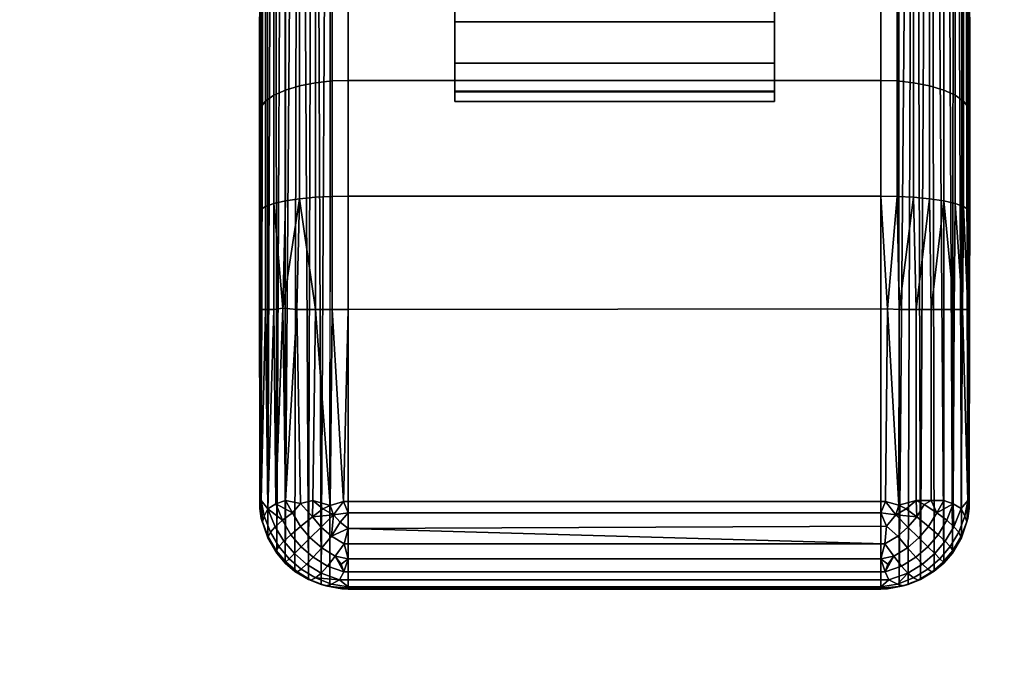
# Model space of a CAD drawing. Units: inches. Extents: x -38.4 to 38.2, y -25.6 to 25.7.
# Drawn here: x -1.4 to 0.8, y -8.1 to -6.7 of the extents above; entities that cross this region are included whole.
import ezdxf

# ---------------------------------------------------------------- set-up
doc = ezdxf.new("R2010")
doc.units = ezdxf.units.IN
doc.header["$MEASUREMENT"] = 0
doc.layers.add('TABLE-BASE', color=5, linetype='Continuous')
doc.layers.add('TABLE-TOP', color=5, linetype='Continuous')

msp = doc.modelspace()

# ---------------------------------------------------------------- linework, layer by layer
at = {"layer": 'TABLE-BASE'}
for points, invisible_edges in [([(-0.4017, -5.7861, 3.4806), (-0.4017, -2.4654, 23.7518), (-0.4017, -6.8167, 2.3644)], 13), ([(0.3069, -6.8167, 2.3644), (-0.4017, -2.4654, 23.7518), (0.3069, -2.4654, 23.7518)], 1), ([(-0.4017, -2.4654, 23.7518), (0.3069, -6.8167, 2.3644), (-0.4017, -6.8167, 2.3644)], 1), ([(0.3069, -2.4654, 23.7518), (0.3069, -5.7861, 3.4806), (0.3069, -6.8167, 2.3644)], 3), ([(-0.8348, -3.7382, 28.543), (-0.8348, -7.16, 0.202), (-0.8337, -7.7403, 0.1871)], 1), ([(-0.8348, -3.7382, 28.543), (-0.8348, -6.8639, 0.2795), (-0.8348, -7.16, 0.202)], 13), ([(-0.8348, -3.7382, 28.543), (-0.8348, -6.6523, 0.3892), (-0.8348, -6.8639, 0.2795)], 13), ([(0.7396, -7.2755, 0.1843), (0.74, -3.7382, 28.543), (0.7389, -7.7401, 0.1867)], 1), ([(0.74, -7.0837, 0.2164), (0.74, -3.7382, 28.543), (0.7396, -7.2755, 0.1843)], 3), ([(0.74, -6.6523, 0.3892), (0.74, -3.7382, 28.543), (0.74, -6.8639, 0.2795)], 3), ([(0.74, -6.8639, 0.2795), (0.74, -3.7382, 28.543), (0.74, -7.0837, 0.2164)], 3), ([(-0.6379, -7.917, 0.224), (-0.676, -3.9333, 28.543), (-0.6783, -7.9129, 0.2235)], 1), ([(-0.676, -3.9333, 28.543), (-0.6379, -7.917, 0.224), (-0.6379, -3.937, 28.543)], 1), ([(0.5432, -3.937, 28.543), (-0.6379, -7.917, 0.224), (0.5432, -7.917, 0.224)], 1), ([(-0.6379, -7.917, 0.224), (0.5432, -3.937, 28.543), (-0.6379, -3.937, 28.543)], 1), ([(0.5835, -7.9129, 0.2235), (0.5812, -3.9333, 28.543), (0.5432, -3.937, 28.543)], 12), ([(0.5835, -7.9129, 0.2235), (0.5432, -3.937, 28.543), (0.5432, -7.917, 0.224)], 1), ([(0.3069, -6.8167, 2.3644), (0.3069, -5.7861, 3.4806), (0.3069, -5.4774, 3.4178)], 13), ([(0.3069, -6.8152, 1.9333), (0.3069, -5.4774, 3.4178), (0.3069, -6.7534, 1.7369)], 3), ([(0.3069, -6.6614, 1.5658), (0.3069, -5.4774, 3.4178), (0.3069, -6.5399, 1.4143)], 3), ([(0.3069, -6.838, 2.1465), (0.3069, -5.4774, 3.4178), (0.3069, -6.8152, 1.9333)], 3), ([(0.3069, -6.7534, 1.7369), (0.3069, -5.4774, 3.4178), (0.3069, -6.6614, 1.5658)], 3), ([(0.3069, -6.8167, 2.3644), (0.3069, -5.4774, 3.4178), (0.3069, -6.838, 2.1465)], 3), ([(-0.4017, -5.7861, 3.4806), (-0.4017, -6.838, 2.1465), (-0.4017, -6.8152, 1.9333)], 13), ([(-0.4017, -5.7861, 3.4806), (-0.4017, -6.7534, 1.7369), (-0.4017, -6.6614, 1.5658)], 13), ([(-0.4017, -5.7861, 3.4806), (-0.4017, -6.8152, 1.9333), (-0.4017, -6.7534, 1.7369)], 13), ([(-0.4017, -5.7861, 3.4806), (-0.4017, -6.6614, 1.5658), (-0.4017, -6.5399, 1.4143)], 13), ([(-0.4017, -5.7861, 3.4806), (-0.4017, -6.8167, 2.3644), (-0.4017, -6.838, 2.1465)], 13), ([(-0.6738, -6.7926, 0.0996), (-0.7104, -6.5522, 0.236), (-0.6738, -6.5464, 0.2272)], 1), ([(-0.6738, -6.5464, 0.2272), (-0.6379, -6.5446, 0.2244), (-0.6738, -6.7926, 0.0996)], 2), ([(-0.6738, -6.7926, 0.0996), (-0.6379, -6.5446, 0.2244), (-0.6379, -6.7914, 0.0965)], 1), ([(-0.6379, -6.5446, 0.2244), (0.5432, -6.5446, 0.2244), (0.5432, -6.7914, 0.0965)], 12), ([(-0.6379, -6.5446, 0.2244), (0.5432, -6.7914, 0.0965), (-0.6379, -6.7914, 0.0965)], 1), ([(0.3069, -6.5399, 1.4143), (-0.4017, -6.6614, 1.5658), (0.3069, -6.6614, 1.5658)], 1), ([(-0.4017, -6.6614, 1.5658), (0.3069, -6.5399, 1.4143), (-0.4017, -6.5399, 1.4143)], 1), ([(0.5432, -6.5446, 0.2244), (0.579, -6.5464, 0.2272), (0.579, -6.7926, 0.0996)], 12), ([(0.5432, -6.5446, 0.2244), (0.579, -6.7926, 0.0996), (0.5432, -6.7914, 0.0965)], 1), ([(0.6156, -6.7965, 0.1094), (0.579, -6.5464, 0.2272), (0.6156, -6.5522, 0.236)], 1), ([(0.579, -6.5464, 0.2272), (0.6156, -6.7965, 0.1094), (0.579, -6.7926, 0.0996)], 1), ([(-0.7457, -6.8033, 0.1264), (-0.7771, -6.5762, 0.2726), (-0.7457, -6.5622, 0.2512)], 1), ([(-0.7104, -6.7965, 0.1094), (-0.7457, -6.5622, 0.2512), (-0.7104, -6.5522, 0.236)], 1), ([(-0.7457, -6.5622, 0.2512), (-0.7104, -6.7965, 0.1094), (-0.7457, -6.8033, 0.1264)], 1), ([(-0.7104, -6.5522, 0.236), (-0.6738, -6.7926, 0.0996), (-0.7104, -6.7965, 0.1094)], 1), ([(0.6156, -6.5522, 0.236), (0.6509, -6.8033, 0.1264), (0.6156, -6.7965, 0.1094)], 1), ([(0.6509, -6.8033, 0.1264), (0.6156, -6.5522, 0.236), (0.6509, -6.5622, 0.2512)], 1), ([(0.6509, -6.5622, 0.2512), (0.6823, -6.8127, 0.1502), (0.6509, -6.8033, 0.1264)], 1), ([(0.6823, -6.8127, 0.1502), (0.6509, -6.5622, 0.2512), (0.6823, -6.5762, 0.2726)], 1), ([(-0.7771, -6.8127, 0.1502), (-0.8027, -6.5934, 0.299), (-0.7771, -6.5762, 0.2726)], 1), ([(-0.7771, -6.5762, 0.2726), (-0.7457, -6.8033, 0.1264), (-0.7771, -6.8127, 0.1502)], 1), ([(0.7079, -6.8242, 0.1794), (0.6823, -6.5762, 0.2726), (0.7079, -6.5934, 0.299)], 1), ([(0.6823, -6.5762, 0.2726), (0.7079, -6.8242, 0.1794), (0.6823, -6.8127, 0.1502)], 1), ([(-0.821, -6.8372, 0.2122), (-0.8315, -6.6327, 0.3592), (-0.821, -6.6127, 0.3285)], 1), ([(-0.8027, -6.8242, 0.1794), (-0.821, -6.6127, 0.3285), (-0.8027, -6.5934, 0.299)], 1), ([(-0.821, -6.6127, 0.3285), (-0.8027, -6.8242, 0.1794), (-0.821, -6.8372, 0.2122)], 1), ([(-0.8027, -6.5934, 0.299), (-0.7771, -6.8127, 0.1502), (-0.8027, -6.8242, 0.1794)], 1), ([(0.7079, -6.5934, 0.299), (0.7262, -6.8372, 0.2122), (0.7079, -6.8242, 0.1794)], 1), ([(0.7262, -6.8372, 0.2122), (0.7079, -6.5934, 0.299), (0.7262, -6.6127, 0.3285)], 1), ([(0.7262, -6.6127, 0.3285), (0.7367, -6.8507, 0.2463), (0.7262, -6.8372, 0.2122)], 1), ([(0.7367, -6.8507, 0.2463), (0.7262, -6.6127, 0.3285), (0.7367, -6.6327, 0.3592)], 1), ([(-0.8315, -6.8507, 0.2463), (-0.8348, -6.6523, 0.3892), (-0.8315, -6.6327, 0.3592)], 1), ([(-0.8315, -6.6327, 0.3592), (-0.821, -6.8372, 0.2122), (-0.8315, -6.8507, 0.2463)], 1), ([(0.74, -6.6523, 0.3892), (0.7367, -6.8507, 0.2463), (0.7367, -6.6327, 0.3592)], 1), ([(-0.8315, -6.8507, 0.2463), (-0.8348, -6.8639, 0.2795), (-0.8348, -6.6523, 0.3892)], 12), ([(0.74, -6.8639, 0.2795), (0.7367, -6.8507, 0.2463), (0.74, -6.6523, 0.3892)], 2), ([(-0.4017, -6.7534, 1.7369), (0.3069, -6.6614, 1.5658), (-0.4017, -6.6614, 1.5658)], 1), ([(-0.4017, -6.7534, 1.7369), (0.3069, -6.7534, 1.7369), (0.3069, -6.6614, 1.5658)], 12), ([(-0.4017, -6.7534, 1.7369), (0.3069, -6.8152, 1.9333), (0.3069, -6.7534, 1.7369)], 1), ([(0.3069, -6.8152, 1.9333), (-0.4017, -6.7534, 1.7369), (-0.4017, -6.8152, 1.9333)], 1), ([(-0.7457, -7.0538, 0.0543), (-0.7771, -6.8127, 0.1502), (-0.7457, -6.8033, 0.1264)], 1), ([(-0.7104, -7.0504, 0.0364), (-0.7457, -6.8033, 0.1264), (-0.7104, -6.7965, 0.1094)], 1), ([(-0.7457, -6.8033, 0.1264), (-0.7104, -7.0504, 0.0364), (-0.7457, -7.0538, 0.0543)], 1), ([(-0.6738, -7.0485, 0.026), (-0.7104, -6.7965, 0.1094), (-0.6738, -6.7926, 0.0996)], 1), ([(-0.7104, -6.7965, 0.1094), (-0.6738, -7.0485, 0.026), (-0.7104, -7.0504, 0.0364)], 1), ([(-0.6738, -6.7926, 0.0996), (-0.6379, -6.7914, 0.0965), (-0.6738, -7.0485, 0.026)], 2), ([(-0.6738, -7.0485, 0.026), (-0.6379, -6.7914, 0.0965), (-0.6379, -7.0479, 0.0228)], 1), ([(-0.6379, -6.7914, 0.0965), (0.5432, -7.0479, 0.0228), (-0.6379, -7.0479, 0.0228)], 1), ([(-0.6379, -6.7914, 0.0965), (0.5432, -6.7914, 0.0965), (0.5432, -7.0479, 0.0228)], 12), ([(0.5432, -6.7914, 0.0965), (0.579, -6.7926, 0.0996), (0.579, -7.0485, 0.026)], 12), ([(0.5432, -6.7914, 0.0965), (0.579, -7.0485, 0.026), (0.5432, -7.0479, 0.0228)], 1), ([(0.6156, -7.0504, 0.0364), (0.579, -6.7926, 0.0996), (0.6156, -6.7965, 0.1094)], 1), ([(0.579, -6.7926, 0.0996), (0.6156, -7.0504, 0.0364), (0.579, -7.0485, 0.026)], 1), ([(0.6509, -7.0538, 0.0543), (0.6156, -6.7965, 0.1094), (0.6509, -6.8033, 0.1264)], 1), ([(0.6156, -6.7965, 0.1094), (0.6509, -7.0538, 0.0543), (0.6156, -7.0504, 0.0364)], 1), ([(0.6509, -6.8033, 0.1264), (0.6823, -7.0584, 0.0795), (0.6509, -7.0538, 0.0543)], 1), ([(0.6823, -7.0584, 0.0795), (0.6509, -6.8033, 0.1264), (0.6823, -6.8127, 0.1502)], 1), ([(-0.8027, -7.0641, 0.1104), (-0.821, -6.8372, 0.2122), (-0.8027, -6.8242, 0.1794)], 1), ([(-0.7771, -7.0584, 0.0795), (-0.8027, -6.8242, 0.1794), (-0.7771, -6.8127, 0.1502)], 1), ([(-0.8027, -6.8242, 0.1794), (-0.7771, -7.0584, 0.0795), (-0.8027, -7.0641, 0.1104)], 1), ([(-0.7771, -6.8127, 0.1502), (-0.7457, -7.0538, 0.0543), (-0.7771, -7.0584, 0.0795)], 1), ([(0.3069, -6.8152, 1.9333), (-0.4017, -6.8152, 1.9333), (-0.4017, -6.838, 2.1465)], 12), ([(0.3069, -6.8152, 1.9333), (-0.4017, -6.838, 2.1465), (0.3069, -6.838, 2.1465)], 1), ([(0.3069, -6.838, 2.1465), (-0.4017, -6.838, 2.1465), (0.3069, -6.8167, 2.3644)], 2), ([(0.3069, -6.8167, 2.3644), (-0.4017, -6.838, 2.1465), (-0.4017, -6.8167, 2.3644)], 1), ([(0.7079, -7.0641, 0.1104), (0.6823, -6.8127, 0.1502), (0.7079, -6.8242, 0.1794)], 1), ([(0.6823, -6.8127, 0.1502), (0.7079, -7.0641, 0.1104), (0.6823, -7.0584, 0.0795)], 1), ([(0.7079, -6.8242, 0.1794), (0.7262, -7.0706, 0.1451), (0.7079, -7.0641, 0.1104)], 1), ([(0.7262, -7.0706, 0.1451), (0.7079, -6.8242, 0.1794), (0.7262, -6.8372, 0.2122)], 1), ([(-0.821, -7.0706, 0.1451), (-0.8315, -6.8507, 0.2463), (-0.821, -6.8372, 0.2122)], 1), ([(-0.8315, -6.8507, 0.2463), (-0.821, -7.0706, 0.1451), (-0.8315, -7.0772, 0.1812)], 1), ([(-0.821, -6.8372, 0.2122), (-0.8027, -7.0641, 0.1104), (-0.821, -7.0706, 0.1451)], 1), ([(0.7367, -7.0772, 0.1812), (0.7262, -6.8372, 0.2122), (0.7367, -6.8507, 0.2463)], 1), ([(0.7262, -6.8372, 0.2122), (0.7367, -7.0772, 0.1812), (0.7262, -7.0706, 0.1451)], 1), ([(0.74, -6.8639, 0.2795), (0.7367, -7.0772, 0.1812), (0.7367, -6.8507, 0.2463)], 1), ([(0.74, -7.0837, 0.2164), (0.7367, -7.0772, 0.1812), (0.74, -6.8639, 0.2795)], 2), ([(-0.6738, -7.0485, 0.026), (-0.6738, -7.2987, 0.0031), (-0.7104, -7.0504, 0.0364)], 2), ([(-0.7104, -7.0504, 0.0364), (-0.6738, -7.2987, 0.0031), (-0.7104, -7.2987, 0.0136)], 1), ([(-0.6738, -7.0485, 0.026), (-0.6379, -7.0479, 0.0228), (-0.6379, -7.2987, -0.0002)], 12), ([(-0.6738, -7.0485, 0.026), (-0.6379, -7.2987, -0.0002), (-0.6738, -7.2987, 0.0031)], 1), ([(-0.6379, -7.0479, 0.0228), (0.5575, -7.2979, 0.0002), (-0.6379, -7.2987, -0.0002)], 1), ([(-0.6379, -7.0479, 0.0228), (0.5432, -7.0479, 0.0228), (0.5575, -7.2979, 0.0002)], 12), ([(-0.821, -7.0706, 0.1451), (-0.821, -7.2987, 0.1242), (-0.8315, -7.0772, 0.1812)], 2), ([(-0.8027, -7.0641, 0.1104), (-0.8027, -7.2987, 0.089), (-0.821, -7.0706, 0.1451)], 2), ([(-0.821, -7.0706, 0.1451), (-0.8027, -7.2987, 0.089), (-0.821, -7.2987, 0.1242)], 1), ([(-0.8315, -7.0772, 0.1812), (-0.821, -7.2987, 0.1242), (-0.8315, -7.2987, 0.1608)], 1), ([(-0.7161, -7.7221, 0.016), (-0.7517, -7.2994, 0.0354), (-0.7104, -7.2987, 0.0136)], 1), ([(-0.7434, -7.7288, 0.0303), (-0.7517, -7.2994, 0.0354), (-0.7161, -7.7221, 0.016)], 2), ([(-0.6379, -7.2987, -0.0002), (0.5532, -7.7245, 0), (-0.6482, -7.7244, 0)], 1), ([(0.5532, -7.7245, 0), (-0.6379, -7.2987, -0.0002), (0.5575, -7.2979, 0.0002)], 1), ([(0.5832, -7.7329, 0.004), (0.6213, -7.2987, 0.016), (0.6213, -7.7221, 0.016)], 1), ([(0.5832, -7.7329, 0.004), (0.5835, -7.2987, 0.004), (0.6213, -7.2987, 0.016)], 12), ([(0.6213, -7.7221, 0.016), (0.6213, -7.2987, 0.016), (0.6547, -7.2987, 0.0344)], 12), ([(0.6213, -7.7221, 0.016), (0.6547, -7.2987, 0.0344), (0.6547, -7.7221, 0.0344)], 1), ([(0.6547, -7.7221, 0.0344), (0.6823, -7.2987, 0.0574), (0.6823, -7.7221, 0.0574)], 1), ([(0.6547, -7.7221, 0.0344), (0.6547, -7.2987, 0.0344), (0.6823, -7.2987, 0.0574)], 12), ([(0.7054, -7.2987, 0.0851), (0.6823, -7.7221, 0.0574), (0.6823, -7.2987, 0.0574)], 1), ([(0.6823, -7.7221, 0.0574), (0.7054, -7.2987, 0.0851), (0.7036, -7.7299, 0.0827)], 1), ([(0.7036, -7.7299, 0.0827), (0.7054, -7.2987, 0.0851), (0.7211, -7.7404, 0.1139)], 2), ([(0.7211, -7.7404, 0.1139), (0.7054, -7.2987, 0.0851), (0.7238, -7.2987, 0.1185)], 1), ([(0.5432, -7.7494, 0.0017), (-0.6379, -7.7494, 0.0017), (-0.6482, -7.7244, 0)], 12), ([(0.5432, -7.7494, 0.0017), (-0.6482, -7.7244, 0), (0.5532, -7.7245, 0)], 1), ([(-0.7999, -7.7804, 0.1011), (-0.824, -7.7572, 0.1427), (-0.8157, -7.7406, 0.1133)], 1), ([(-0.7173, -7.7585, 0.0202), (-0.7616, -7.7497, 0.046), (-0.7434, -7.7288, 0.0303)], 1), ([(0.6388, -7.7314, 0.0248), (0.6488, -7.7798, 0.0409), (0.6225, -7.7585, 0.0202)], 1), ([(0.6488, -7.7798, 0.0409), (0.6388, -7.7314, 0.0248), (0.6668, -7.7497, 0.046)], 1), ([(0.7211, -7.7404, 0.1139), (0.7157, -7.7926, 0.1333), (0.7051, -7.7804, 0.1011)], 1), ([(0.7157, -7.7926, 0.1333), (0.7211, -7.7404, 0.1139), (0.7292, -7.7572, 0.1427)], 1), ([(-0.8105, -7.7926, 0.1333), (-0.8281, -7.7694, 0.1785), (-0.824, -7.7572, 0.1427)], 1), ([(-0.8281, -7.7694, 0.1785), (-0.8105, -7.7926, 0.1333), (-0.8154, -7.8029, 0.1696)], 1), ([(-0.824, -7.7572, 0.1427), (-0.7999, -7.7804, 0.1011), (-0.8105, -7.7926, 0.1333)], 1), ([(-0.7648, -7.7981, 0.0668), (-0.7999, -7.7804, 0.1011), (-0.7839, -7.7663, 0.0721)], 1), ([(-0.7436, -7.7798, 0.0409), (-0.7839, -7.7663, 0.0721), (-0.7616, -7.7497, 0.046)], 1), ([(-0.7839, -7.7663, 0.0721), (-0.7436, -7.7798, 0.0409), (-0.7648, -7.7981, 0.0668)], 1), ([(-0.7616, -7.7497, 0.046), (-0.7173, -7.7585, 0.0202), (-0.7436, -7.7798, 0.0409)], 1), ([(-0.7173, -7.7585, 0.0202), (-0.722, -7.8053, 0.0393), (-0.7436, -7.7798, 0.0409)], 1), ([(-0.7173, -7.7585, 0.0202), (-0.6979, -7.7814, 0.0187), (-0.722, -7.8053, 0.0393)], 12), ([(-0.6558, -7.7702, 0.0066), (-0.6379, -7.7494, 0.0017), (-0.6379, -7.7845, 0.01)], 2), ([(0.5552, -7.7791, 0.0085), (-0.6379, -7.7845, 0.01), (-0.6379, -7.7494, 0.0017)], 14), ([(0.5552, -7.7791, 0.0085), (-0.6379, -7.7494, 0.0017), (0.5432, -7.7494, 0.0017)], 1), ([(0.5803, -7.8011, 0.0202), (0.5552, -7.7791, 0.0085), (0.5759, -7.7545, 0.0052)], 12), ([(0.5803, -7.8011, 0.0202), (0.5759, -7.7545, 0.0052), (0.6031, -7.7814, 0.0187)], 1), ([(0.6031, -7.7814, 0.0187), (0.6225, -7.7585, 0.0202), (0.6272, -7.8053, 0.0393)], 2), ([(0.6272, -7.8053, 0.0393), (0.6225, -7.7585, 0.0202), (0.6488, -7.7798, 0.0409)], 1), ([(0.6668, -7.7497, 0.046), (0.67, -7.7981, 0.0668), (0.6488, -7.7798, 0.0409)], 1), ([(0.67, -7.7981, 0.0668), (0.6668, -7.7497, 0.046), (0.6891, -7.7663, 0.0721)], 1), ([(0.6891, -7.7663, 0.0721), (0.6857, -7.8128, 0.0956), (0.67, -7.7981, 0.0668)], 1), ([(0.6857, -7.8128, 0.0956), (0.6891, -7.7663, 0.0721), (0.7051, -7.7804, 0.1011)], 1), ([(0.7292, -7.7572, 0.1427), (0.7206, -7.8029, 0.1696), (0.7157, -7.7926, 0.1333)], 1), ([(0.7206, -7.8029, 0.1696), (0.7292, -7.7572, 0.1427), (0.7334, -7.7694, 0.1785)], 1), ([(-0.7914, -7.8244, 0.1279), (-0.8154, -7.8029, 0.1696), (-0.8105, -7.7926, 0.1333)], 1), ([(-0.7805, -7.8128, 0.0956), (-0.8105, -7.7926, 0.1333), (-0.7999, -7.7804, 0.1011)], 1), ([(-0.8105, -7.7926, 0.1333), (-0.7805, -7.8128, 0.0956), (-0.7914, -7.8244, 0.1279)], 1), ([(-0.7999, -7.7804, 0.1011), (-0.7648, -7.7981, 0.0668), (-0.7805, -7.8128, 0.0956)], 1), ([(-0.7436, -7.7798, 0.0409), (-0.722, -7.8053, 0.0393), (-0.7648, -7.7981, 0.0668)], 2), ([(-0.6979, -7.7814, 0.0187), (-0.6751, -7.8011, 0.0202), (-0.722, -7.8053, 0.0393)], 2), ([(0.5803, -7.8011, 0.0202), (0.6031, -7.7814, 0.0187), (0.6272, -7.8053, 0.0393)], 12), ([(0.6272, -7.8053, 0.0393), (0.6488, -7.7798, 0.0409), (0.6472, -7.8251, 0.0651)], 2), ([(0.6472, -7.8251, 0.0651), (0.6488, -7.7798, 0.0409), (0.67, -7.7981, 0.0668)], 1), ([(0.7051, -7.7804, 0.1011), (0.6966, -7.8244, 0.1279), (0.6857, -7.8128, 0.0956)], 1), ([(0.6966, -7.8244, 0.1279), (0.7051, -7.7804, 0.1011), (0.7157, -7.7926, 0.1333)], 1), ([(0.7157, -7.7926, 0.1333), (0.7025, -7.833, 0.1646), (0.6966, -7.8244, 0.1279)], 1), ([(0.7025, -7.833, 0.1646), (0.7157, -7.7926, 0.1333), (0.7206, -7.8029, 0.1696)], 1), ([(-0.7973, -7.833, 0.1646), (-0.8163, -7.8053, 0.2073), (-0.8154, -7.8029, 0.1696)], 1), ([(-0.8163, -7.8053, 0.2073), (-0.7973, -7.833, 0.1646), (-0.7964, -7.8388, 0.2053)], 1), ([(-0.8154, -7.8029, 0.1696), (-0.7914, -7.8244, 0.1279), (-0.7973, -7.833, 0.1646)], 1), ([(-0.7805, -7.8128, 0.0956), (-0.7573, -7.8402, 0.0939), (-0.7914, -7.8244, 0.1279)], 2), ([(-0.7648, -7.7981, 0.0668), (-0.7573, -7.8402, 0.0939), (-0.7805, -7.8128, 0.0956)], 1), ([(-0.7648, -7.7981, 0.0668), (-0.742, -7.8251, 0.0651), (-0.7573, -7.8402, 0.0939)], 12), ([(-0.7648, -7.7981, 0.0668), (-0.722, -7.8053, 0.0393), (-0.742, -7.8251, 0.0651)], 1), ([(-0.722, -7.8053, 0.0393), (-0.6967, -7.8271, 0.0409), (-0.742, -7.8251, 0.0651)], 2), ([(-0.722, -7.8053, 0.0393), (-0.6751, -7.8011, 0.0202), (-0.6967, -7.8271, 0.0409)], 1), ([(-0.6472, -7.8181, 0.0249), (-0.6967, -7.8271, 0.0409), (-0.6751, -7.8011, 0.0202)], 1), ([(0.5803, -7.8011, 0.0202), (0.572, -7.8455, 0.046), (0.5518, -7.8183, 0.0251)], 1), ([(0.572, -7.8455, 0.046), (0.5803, -7.8011, 0.0202), (0.6019, -7.8271, 0.0409)], 1), ([(0.5803, -7.8011, 0.0202), (0.6272, -7.8053, 0.0393), (0.6019, -7.8271, 0.0409)], 1), ([(0.6019, -7.8271, 0.0409), (0.6272, -7.8053, 0.0393), (0.6472, -7.8251, 0.0651)], 12), ([(0.6472, -7.8251, 0.0651), (0.67, -7.7981, 0.0668), (0.6625, -7.8402, 0.0939)], 2), ([(0.6625, -7.8402, 0.0939), (0.67, -7.7981, 0.0668), (0.6857, -7.8128, 0.0956)], 1), ([(0.6625, -7.8402, 0.0939), (0.6857, -7.8128, 0.0956), (0.6738, -7.8514, 0.1261)], 2), ([(0.6738, -7.8514, 0.1261), (0.6857, -7.8128, 0.0956), (0.6966, -7.8244, 0.1279)], 1), ([(0.7206, -7.8029, 0.1696), (0.7015, -7.8389, 0.205), (0.7025, -7.833, 0.1646)], 1), ([(0.7015, -7.8389, 0.205), (0.7206, -7.8029, 0.1696), (0.7215, -7.8052, 0.2073)], 1), ([(-0.7914, -7.8244, 0.1279), (-0.7758, -7.8585, 0.163), (-0.7973, -7.833, 0.1646)], 1), ([(-0.7914, -7.8244, 0.1279), (-0.7686, -7.8514, 0.1261), (-0.7758, -7.8585, 0.163)], 12), ([(-0.7914, -7.8244, 0.1279), (-0.7573, -7.8402, 0.0939), (-0.7686, -7.8514, 0.1261)], 1), ([(-0.742, -7.8251, 0.0651), (-0.7153, -7.8482, 0.0668), (-0.7573, -7.8402, 0.0939)], 2), ([(-0.742, -7.8251, 0.0651), (-0.6967, -7.8271, 0.0409), (-0.7153, -7.8482, 0.0668)], 1), ([(-0.6668, -7.8455, 0.046), (-0.7153, -7.8482, 0.0668), (-0.6967, -7.8271, 0.0409)], 1), ([(-0.6967, -7.8271, 0.0409), (-0.6472, -7.8181, 0.0249), (-0.6668, -7.8455, 0.046)], 1), ([(0.5518, -7.8183, 0.0251), (-0.6379, -7.8517, 0.0485), (-0.6472, -7.8181, 0.0249)], 1), ([(-0.6379, -7.8517, 0.0485), (0.5518, -7.8183, 0.0251), (0.5432, -7.8517, 0.0485)], 1), ([(0.6019, -7.8271, 0.0409), (0.5888, -7.8676, 0.0721), (0.572, -7.8455, 0.046)], 1), ([(0.5888, -7.8676, 0.0721), (0.6019, -7.8271, 0.0409), (0.6205, -7.8482, 0.0668)], 1), ([(0.6019, -7.8271, 0.0409), (0.6472, -7.8251, 0.0651), (0.6205, -7.8482, 0.0668)], 1), ([(0.6205, -7.8482, 0.0668), (0.6472, -7.8251, 0.0651), (0.6625, -7.8402, 0.0939)], 12), ([(0.6738, -7.8514, 0.1261), (0.6966, -7.8244, 0.1279), (0.681, -7.8585, 0.163)], 2), ([(0.681, -7.8585, 0.163), (0.6966, -7.8244, 0.1279), (0.7025, -7.833, 0.1646)], 1), ([(-0.7686, -7.8514, 0.1261), (-0.7418, -7.8745, 0.1279), (-0.7758, -7.8585, 0.163)], 2), ([(-0.7573, -7.8402, 0.0939), (-0.7301, -7.8637, 0.0956), (-0.7686, -7.8514, 0.1261)], 2), ([(-0.7686, -7.8514, 0.1261), (-0.7301, -7.8637, 0.0956), (-0.7418, -7.8745, 0.1279)], 1), ([(-0.7573, -7.8402, 0.0939), (-0.7153, -7.8482, 0.0668), (-0.7301, -7.8637, 0.0956)], 1), ([(-0.6836, -7.8676, 0.0721), (-0.7301, -7.8637, 0.0956), (-0.7153, -7.8482, 0.0668)], 1), ([(-0.7153, -7.8482, 0.0668), (-0.6668, -7.8455, 0.046), (-0.6836, -7.8676, 0.0721)], 1), ([(-0.6379, -7.8517, 0.0485), (0.5432, -7.8517, 0.0485), (-0.6477, -7.8801, 0.0794)], 2), ([(-0.6477, -7.8801, 0.0794), (0.5432, -7.8517, 0.0485), (0.5529, -7.8803, 0.0796)], 1), ([(0.6205, -7.8482, 0.0668), (0.6031, -7.8834, 0.1011), (0.5888, -7.8676, 0.0721)], 1), ([(0.6031, -7.8834, 0.1011), (0.6205, -7.8482, 0.0668), (0.6353, -7.8637, 0.0956)], 1), ([(0.6205, -7.8482, 0.0668), (0.6625, -7.8402, 0.0939), (0.6353, -7.8637, 0.0956)], 1), ([(0.6353, -7.8637, 0.0956), (0.6625, -7.8402, 0.0939), (0.6738, -7.8514, 0.1261)], 12), ([(0.6353, -7.8637, 0.0956), (0.6738, -7.8514, 0.1261), (0.647, -7.8745, 0.1279)], 1), ([(0.647, -7.8745, 0.1279), (0.6738, -7.8514, 0.1261), (0.681, -7.8585, 0.163)], 12), ([(-0.7758, -7.8585, 0.163), (-0.7505, -7.8804, 0.1646), (-0.7773, -7.861, 0.2046)], 2), ([(-0.7773, -7.861, 0.2046), (-0.7505, -7.8804, 0.1646), (-0.7561, -7.8794, 0.2071)], 1), ([(-0.7758, -7.8585, 0.163), (-0.7418, -7.8745, 0.1279), (-0.7505, -7.8804, 0.1646)], 1), ([(-0.7102, -7.8939, 0.1333), (-0.7505, -7.8804, 0.1646), (-0.7418, -7.8745, 0.1279)], 1), ([(-0.6979, -7.8834, 0.1011), (-0.7418, -7.8745, 0.1279), (-0.7301, -7.8637, 0.0956)], 1), ([(-0.7418, -7.8745, 0.1279), (-0.6979, -7.8834, 0.1011), (-0.7102, -7.8939, 0.1333)], 1), ([(-0.7301, -7.8637, 0.0956), (-0.6836, -7.8676, 0.0721), (-0.6979, -7.8834, 0.1011)], 1), ([(-0.6477, -7.8801, 0.0794), (-0.6979, -7.8834, 0.1011), (-0.6836, -7.8676, 0.0721)], 1), ([(-0.6979, -7.8834, 0.1011), (-0.6477, -7.8801, 0.0794), (-0.6574, -7.8982, 0.1101)], 1), ([(-0.6477, -7.8801, 0.0794), (0.5608, -7.8985, 0.1104), (-0.6574, -7.8982, 0.1101)], 1), ([(-0.6477, -7.8801, 0.0794), (0.5529, -7.8803, 0.0796), (0.5608, -7.8985, 0.1104)], 12), ([(0.5888, -7.8676, 0.0721), (0.5608, -7.8985, 0.1104), (0.5529, -7.8803, 0.0796)], 1), ([(0.5608, -7.8985, 0.1104), (0.5888, -7.8676, 0.0721), (0.6031, -7.8834, 0.1011)], 1), ([(0.6353, -7.8637, 0.0956), (0.6154, -7.8939, 0.1333), (0.6031, -7.8834, 0.1011)], 1), ([(0.6154, -7.8939, 0.1333), (0.6353, -7.8637, 0.0956), (0.647, -7.8745, 0.1279)], 1), ([(0.647, -7.8745, 0.1279), (0.6258, -7.8987, 0.1696), (0.6154, -7.8939, 0.1333)], 1), ([(0.6258, -7.8987, 0.1696), (0.647, -7.8745, 0.1279), (0.6557, -7.8804, 0.1646)], 1), ([(0.631, -7.8978, 0.2114), (0.6557, -7.8804, 0.1646), (0.6615, -7.8792, 0.2076)], 1), ([(0.647, -7.8745, 0.1279), (0.681, -7.8585, 0.163), (0.6557, -7.8804, 0.1646)], 1), ([(0.6557, -7.8804, 0.1646), (0.681, -7.8585, 0.163), (0.6827, -7.8609, 0.2045)], 12), ([(0.6557, -7.8804, 0.1646), (0.6827, -7.8609, 0.2045), (0.6615, -7.8792, 0.2076)], 1), ([(-0.7505, -7.8804, 0.1646), (-0.7102, -7.8939, 0.1333), (-0.7206, -7.8987, 0.1696)], 1), ([(-0.6872, -7.9118, 0.1785), (-0.7259, -7.8977, 0.2129), (-0.7206, -7.8987, 0.1696)], 1), ([(-0.7259, -7.8977, 0.2129), (-0.6872, -7.9118, 0.1785), (-0.6979, -7.9085, 0.217)], 1), ([(-0.6749, -7.9077, 0.1427), (-0.7206, -7.8987, 0.1696), (-0.7102, -7.8939, 0.1333)], 1), ([(-0.7206, -7.8987, 0.1696), (-0.6749, -7.9077, 0.1427), (-0.6872, -7.9118, 0.1785)], 1), ([(-0.6574, -7.8982, 0.1101), (0.5608, -7.8985, 0.1104), (-0.6379, -7.9138, 0.1514)], 2), ([(-0.6379, -7.9138, 0.1514), (0.5608, -7.8985, 0.1104), (0.5431, -7.9138, 0.1517)], 1), ([(0.6154, -7.8939, 0.1333), (0.5924, -7.9118, 0.1785), (0.5801, -7.9077, 0.1427)], 1), ([(0.5924, -7.9118, 0.1785), (0.6154, -7.8939, 0.1333), (0.6258, -7.8987, 0.1696)], 1), ([(0.6557, -7.8804, 0.1646), (0.631, -7.8978, 0.2114), (0.6258, -7.8987, 0.1696)], 1), ([(-0.6379, -7.9138, 0.1514), (-0.6872, -7.9118, 0.1785), (-0.6749, -7.9077, 0.1427)], 1), ([(-0.6872, -7.9118, 0.1785), (-0.6379, -7.9138, 0.1514), (-0.6522, -7.9183, 0.1909)], 1), ([(-0.6379, -7.9138, 0.1514), (0.5432, -7.9187, 0.1881), (-0.6379, -7.9187, 0.1881)], 1), ([(-0.6379, -7.9138, 0.1514), (0.5431, -7.9138, 0.1517), (0.5432, -7.9187, 0.1881)], 12), ([(-0.6379, -7.9187, 0.1881), (0.5432, -7.9187, 0.1881), (-0.6379, -7.917, 0.224)], 2), ([(-0.6379, -7.917, 0.224), (0.5432, -7.9187, 0.1881), (0.5432, -7.917, 0.224)], 1), ([(0.5801, -7.9077, 0.1427), (0.5574, -7.9183, 0.1909), (0.5431, -7.9138, 0.1517)], 1), ([(0.5574, -7.9183, 0.1909), (0.5801, -7.9077, 0.1427), (0.5924, -7.9118, 0.1785)], 1)]:
    msp.add_3dface(points, dxfattribs=dict(at, invisible_edges=invisible_edges))
for points in [[(-0.8306, -7.762, 0.2023), (-0.8348, -3.7382, 28.543), (-0.8337, -7.7403, 0.1871)], [(-0.8306, -7.762, 0.2023), (-0.8311, -3.7766, 28.543), (-0.8348, -3.7382, 28.543)], [(0.7363, -3.7766, 28.543), (0.7389, -7.7401, 0.1867), (0.74, -3.7382, 28.543)], [(-0.8306, -7.762, 0.2023), (-0.8198, -3.8143, 28.543), (-0.8311, -3.7766, 28.543)], [(0.725, -3.8143, 28.543), (0.7358, -7.762, 0.2023), (0.7363, -3.7766, 28.543)], [(0.7363, -3.7766, 28.543), (0.7358, -7.762, 0.2023), (0.7389, -7.7401, 0.1867)], [(-0.8163, -7.8053, 0.2073), (-0.8198, -3.8143, 28.543), (-0.8306, -7.762, 0.2023)], [(-0.8163, -7.8053, 0.2073), (-0.8014, -3.849, 28.543), (-0.8198, -3.8143, 28.543)], [(0.7066, -3.849, 28.543), (0.7215, -7.8052, 0.2073), (0.725, -3.8143, 28.543)], [(0.725, -3.8143, 28.543), (0.7215, -7.8052, 0.2073), (0.7358, -7.762, 0.2023)], [(-0.7964, -7.8388, 0.2053), (-0.8014, -3.849, 28.543), (-0.8163, -7.8053, 0.2073)], [(-0.7964, -7.8388, 0.2053), (-0.7771, -3.8788, 28.543), (-0.8014, -3.849, 28.543)], [(0.6823, -3.8788, 28.543), (0.7015, -7.8389, 0.205), (0.7066, -3.849, 28.543)], [(0.7066, -3.849, 28.543), (0.7015, -7.8389, 0.205), (0.7215, -7.8052, 0.2073)], [(-0.7771, -3.8788, 28.543), (-0.7964, -7.8388, 0.2053), (-0.7773, -7.861, 0.2046)], [(-0.7773, -7.861, 0.2046), (-0.7476, -3.9033, 28.543), (-0.7771, -3.8788, 28.543)], [(0.6528, -3.9033, 28.543), (0.6827, -7.8609, 0.2045), (0.6823, -3.8788, 28.543)], [(0.7015, -7.8389, 0.205), (0.6823, -3.8788, 28.543), (0.6827, -7.8609, 0.2045)], [(-0.7561, -7.8794, 0.2071), (-0.7476, -3.9033, 28.543), (-0.7773, -7.861, 0.2046)], [(-0.7259, -7.8977, 0.2129), (-0.7476, -3.9033, 28.543), (-0.7561, -7.8794, 0.2071)], [(-0.7259, -7.8977, 0.2129), (-0.7133, -3.9219, 28.543), (-0.7476, -3.9033, 28.543)], [(0.631, -7.8978, 0.2114), (0.6528, -3.9033, 28.543), (0.6185, -3.9219, 28.543)], [(0.6615, -7.8792, 0.2076), (0.6528, -3.9033, 28.543), (0.631, -7.8978, 0.2114)], [(0.6528, -3.9033, 28.543), (0.6615, -7.8792, 0.2076), (0.6827, -7.8609, 0.2045)], [(-0.6979, -7.9085, 0.217), (-0.7133, -3.9219, 28.543), (-0.7259, -7.8977, 0.2129)], [(-0.6979, -7.9085, 0.217), (-0.676, -3.9333, 28.543), (-0.7133, -3.9219, 28.543)], [(0.5835, -7.9129, 0.2235), (0.6185, -3.9219, 28.543), (0.5812, -3.9333, 28.543)], [(0.6032, -7.9085, 0.2168), (0.6185, -3.9219, 28.543), (0.5835, -7.9129, 0.2235)], [(0.631, -7.8978, 0.2114), (0.6185, -3.9219, 28.543), (0.6032, -7.9085, 0.2168)], [(-0.6783, -7.9129, 0.2235), (-0.676, -3.9333, 28.543), (-0.6979, -7.9085, 0.217)], [(-0.8315, -7.0772, 0.1812), (-0.8348, -6.8639, 0.2795), (-0.8315, -6.8507, 0.2463)], [(-0.8315, -7.0772, 0.1812), (-0.8348, -7.16, 0.202), (-0.8348, -6.8639, 0.2795)], [(-0.7104, -7.0504, 0.0364), (-0.7104, -7.2987, 0.0136), (-0.7457, -7.0538, 0.0543)], [(0.5432, -7.0479, 0.0228), (0.579, -7.0485, 0.026), (0.5575, -7.2979, 0.0002)], [(0.5575, -7.2979, 0.0002), (0.579, -7.0485, 0.026), (0.5835, -7.2987, 0.004)], [(0.5835, -7.2987, 0.004), (0.579, -7.0485, 0.026), (0.6156, -7.0504, 0.0364)], [(0.5835, -7.2987, 0.004), (0.6156, -7.0504, 0.0364), (0.6213, -7.2987, 0.016)], [(0.6213, -7.2987, 0.016), (0.6156, -7.0504, 0.0364), (0.6509, -7.0538, 0.0543)], [(-0.7771, -7.0584, 0.0795), (-0.7828, -7.296, 0.063), (-0.8027, -7.0641, 0.1104)], [(-0.8027, -7.0641, 0.1104), (-0.7828, -7.296, 0.063), (-0.8027, -7.2987, 0.089)], [(-0.7457, -7.0538, 0.0543), (-0.7828, -7.296, 0.063), (-0.7771, -7.0584, 0.0795)], [(-0.7457, -7.0538, 0.0543), (-0.7517, -7.2994, 0.0354), (-0.7828, -7.296, 0.063)], [(-0.7457, -7.0538, 0.0543), (-0.7104, -7.2987, 0.0136), (-0.7517, -7.2994, 0.0354)], [(0.6213, -7.2987, 0.016), (0.6509, -7.0538, 0.0543), (0.6547, -7.2987, 0.0344)], [(0.6547, -7.2987, 0.0344), (0.6509, -7.0538, 0.0543), (0.6823, -7.0584, 0.0795)], [(0.6547, -7.2987, 0.0344), (0.6823, -7.0584, 0.0795), (0.6823, -7.2987, 0.0574)], [(0.6823, -7.2987, 0.0574), (0.6823, -7.0584, 0.0795), (0.7054, -7.2987, 0.0851)], [(0.7054, -7.2987, 0.0851), (0.6823, -7.0584, 0.0795), (0.7079, -7.0641, 0.1104)], [(0.7054, -7.2987, 0.0851), (0.7079, -7.0641, 0.1104), (0.7238, -7.2987, 0.1185)], [(0.7238, -7.2987, 0.1185), (0.7079, -7.0641, 0.1104), (0.7262, -7.0706, 0.1451)], [(0.7238, -7.2987, 0.1185), (0.7262, -7.0706, 0.1451), (0.7358, -7.2987, 0.1563)], [(0.7358, -7.2987, 0.1563), (0.7262, -7.0706, 0.1451), (0.7367, -7.0772, 0.1812)], [(-0.8315, -7.0772, 0.1812), (-0.8315, -7.2987, 0.1608), (-0.8348, -7.16, 0.202)], [(0.7358, -7.2987, 0.1563), (0.7367, -7.0772, 0.1812), (0.7396, -7.2755, 0.1843)], [(0.7396, -7.2755, 0.1843), (0.7367, -7.0772, 0.1812), (0.74, -7.0837, 0.2164)], [(-0.8348, -7.16, 0.202), (-0.8306, -7.7221, 0.1563), (-0.8337, -7.7403, 0.1871)], [(-0.8315, -7.2987, 0.1608), (-0.8306, -7.7221, 0.1563), (-0.8348, -7.16, 0.202)], [(0.7358, -7.7221, 0.1563), (0.7396, -7.2755, 0.1843), (0.7389, -7.7401, 0.1867)], [(0.7358, -7.7221, 0.1563), (0.7358, -7.2987, 0.1563), (0.7396, -7.2755, 0.1843)], [(-0.821, -7.2987, 0.1242), (-0.8306, -7.7221, 0.1563), (-0.8315, -7.2987, 0.1608)], [(-0.821, -7.2987, 0.1242), (-0.8157, -7.7406, 0.1133), (-0.8306, -7.7221, 0.1563)], [(-0.8027, -7.2987, 0.089), (-0.8157, -7.7406, 0.1133), (-0.821, -7.2987, 0.1242)], [(-0.8027, -7.2987, 0.089), (-0.7985, -7.73, 0.0827), (-0.8157, -7.7406, 0.1133)], [(-0.7828, -7.296, 0.063), (-0.7985, -7.73, 0.0827), (-0.8027, -7.2987, 0.089)], [(-0.7828, -7.296, 0.063), (-0.7771, -7.7221, 0.0574), (-0.7985, -7.73, 0.0827)], [(-0.7517, -7.2994, 0.0354), (-0.7771, -7.7221, 0.0574), (-0.7828, -7.296, 0.063)], [(-0.7771, -7.7221, 0.0574), (-0.7517, -7.2994, 0.0354), (-0.7434, -7.7288, 0.0303)], [(-0.7161, -7.7221, 0.016), (-0.7104, -7.2987, 0.0136), (-0.6781, -7.7332, 0.0041)], [(-0.6781, -7.7332, 0.0041), (-0.7104, -7.2987, 0.0136), (-0.6738, -7.2987, 0.0031)], [(-0.6781, -7.7332, 0.0041), (-0.6738, -7.2987, 0.0031), (-0.6482, -7.7244, 0)], [(-0.6482, -7.7244, 0), (-0.6738, -7.2987, 0.0031), (-0.6379, -7.2987, -0.0002)], [(0.5575, -7.2979, 0.0002), (0.5832, -7.7329, 0.004), (0.5532, -7.7245, 0)], [(0.5832, -7.7329, 0.004), (0.5575, -7.2979, 0.0002), (0.5835, -7.2987, 0.004)], [(0.7211, -7.7404, 0.1139), (0.7238, -7.2987, 0.1185), (0.7358, -7.7221, 0.1563)], [(0.7358, -7.7221, 0.1563), (0.7238, -7.2987, 0.1185), (0.7358, -7.2987, 0.1563)], [(-0.8337, -7.7403, 0.1871), (-0.8306, -7.7221, 0.1563), (-0.8281, -7.7694, 0.1785)], [(-0.8157, -7.7406, 0.1133), (-0.824, -7.7572, 0.1427), (-0.8306, -7.7221, 0.1563)], [(-0.8306, -7.7221, 0.1563), (-0.824, -7.7572, 0.1427), (-0.8281, -7.7694, 0.1785)], [(-0.7771, -7.7221, 0.0574), (-0.7616, -7.7497, 0.046), (-0.7985, -7.73, 0.0827)], [(-0.7434, -7.7288, 0.0303), (-0.7616, -7.7497, 0.046), (-0.7771, -7.7221, 0.0574)], [(-0.7161, -7.7221, 0.016), (-0.7173, -7.7585, 0.0202), (-0.7434, -7.7288, 0.0303)], [(-0.6942, -7.741, 0.0089), (-0.7173, -7.7585, 0.0202), (-0.7161, -7.7221, 0.016)], [(-0.6781, -7.7332, 0.0041), (-0.6942, -7.741, 0.0089), (-0.7161, -7.7221, 0.016)], [(-0.6781, -7.7332, 0.0041), (-0.6482, -7.7244, 0), (-0.6707, -7.7545, 0.0052)], [(-0.6379, -7.7494, 0.0017), (-0.6707, -7.7545, 0.0052), (-0.6482, -7.7244, 0)], [(0.5759, -7.7545, 0.0052), (0.5432, -7.7494, 0.0017), (0.5532, -7.7245, 0)], [(0.5532, -7.7245, 0), (0.5832, -7.7329, 0.004), (0.5759, -7.7545, 0.0052)], [(0.5994, -7.741, 0.0089), (0.5832, -7.7329, 0.004), (0.6213, -7.7221, 0.016)], [(0.6225, -7.7585, 0.0202), (0.5994, -7.741, 0.0089), (0.6213, -7.7221, 0.016)], [(0.6225, -7.7585, 0.0202), (0.6213, -7.7221, 0.016), (0.6388, -7.7314, 0.0248)], [(0.6388, -7.7314, 0.0248), (0.6213, -7.7221, 0.016), (0.6547, -7.7221, 0.0344)], [(0.6388, -7.7314, 0.0248), (0.6547, -7.7221, 0.0344), (0.6668, -7.7497, 0.046)], [(0.6668, -7.7497, 0.046), (0.6547, -7.7221, 0.0344), (0.6823, -7.7221, 0.0574)], [(0.6668, -7.7497, 0.046), (0.6823, -7.7221, 0.0574), (0.7036, -7.7299, 0.0827)], [(0.7292, -7.7572, 0.1427), (0.7211, -7.7404, 0.1139), (0.7358, -7.7221, 0.1563)], [(0.7292, -7.7572, 0.1427), (0.7358, -7.7221, 0.1563), (0.7334, -7.7694, 0.1785)], [(0.7358, -7.7221, 0.1563), (0.7389, -7.7401, 0.1867), (0.7334, -7.7694, 0.1785)], [(-0.8306, -7.762, 0.2023), (-0.8337, -7.7403, 0.1871), (-0.8281, -7.7694, 0.1785)], [(-0.7839, -7.7663, 0.0721), (-0.8157, -7.7406, 0.1133), (-0.7985, -7.73, 0.0827)], [(-0.8157, -7.7406, 0.1133), (-0.7839, -7.7663, 0.0721), (-0.7999, -7.7804, 0.1011)], [(-0.7985, -7.73, 0.0827), (-0.7616, -7.7497, 0.046), (-0.7839, -7.7663, 0.0721)], [(-0.7173, -7.7585, 0.0202), (-0.6942, -7.741, 0.0089), (-0.6707, -7.7545, 0.0052)], [(-0.6942, -7.741, 0.0089), (-0.6781, -7.7332, 0.0041), (-0.6707, -7.7545, 0.0052)], [(0.5832, -7.7329, 0.004), (0.5994, -7.741, 0.0089), (0.5759, -7.7545, 0.0052)], [(0.5994, -7.741, 0.0089), (0.6225, -7.7585, 0.0202), (0.5759, -7.7545, 0.0052)], [(0.6668, -7.7497, 0.046), (0.7036, -7.7299, 0.0827), (0.6891, -7.7663, 0.0721)], [(0.7036, -7.7299, 0.0827), (0.7051, -7.7804, 0.1011), (0.6891, -7.7663, 0.0721)], [(0.7051, -7.7804, 0.1011), (0.7036, -7.7299, 0.0827), (0.7211, -7.7404, 0.1139)], [(0.7389, -7.7401, 0.1867), (0.7358, -7.762, 0.2023), (0.7334, -7.7694, 0.1785)], [(-0.8306, -7.762, 0.2023), (-0.8281, -7.7694, 0.1785), (-0.8163, -7.8053, 0.2073)], [(-0.8163, -7.8053, 0.2073), (-0.8281, -7.7694, 0.1785), (-0.8154, -7.8029, 0.1696)], [(-0.7173, -7.7585, 0.0202), (-0.6707, -7.7545, 0.0052), (-0.6979, -7.7814, 0.0187)], [(-0.6707, -7.7545, 0.0052), (-0.6751, -7.8011, 0.0202), (-0.6979, -7.7814, 0.0187)], [(-0.6558, -7.7702, 0.0066), (-0.6751, -7.8011, 0.0202), (-0.6707, -7.7545, 0.0052)], [(-0.6751, -7.8011, 0.0202), (-0.6558, -7.7702, 0.0066), (-0.6379, -7.7845, 0.01)], [(-0.6379, -7.7494, 0.0017), (-0.6558, -7.7702, 0.0066), (-0.6707, -7.7545, 0.0052)], [(0.5552, -7.7791, 0.0085), (0.5432, -7.7494, 0.0017), (0.5759, -7.7545, 0.0052)], [(0.5759, -7.7545, 0.0052), (0.6225, -7.7585, 0.0202), (0.6031, -7.7814, 0.0187)], [(0.7334, -7.7694, 0.1785), (0.7215, -7.8052, 0.2073), (0.7206, -7.8029, 0.1696)], [(0.7334, -7.7694, 0.1785), (0.7358, -7.762, 0.2023), (0.7215, -7.8052, 0.2073)], [(-0.6751, -7.8011, 0.0202), (-0.6379, -7.7845, 0.01), (-0.6472, -7.8181, 0.0249)], [(0.5518, -7.8183, 0.0251), (-0.6472, -7.8181, 0.0249), (-0.6379, -7.7845, 0.01)], [(0.5518, -7.8183, 0.0251), (-0.6379, -7.7845, 0.01), (0.5552, -7.7791, 0.0085)], [(0.5552, -7.7791, 0.0085), (0.5803, -7.8011, 0.0202), (0.5518, -7.8183, 0.0251)], [(-0.7973, -7.833, 0.1646), (-0.7758, -7.8585, 0.163), (-0.7964, -7.8388, 0.2053)], [(-0.6472, -7.8181, 0.0249), (-0.6379, -7.8517, 0.0485), (-0.6668, -7.8455, 0.046)], [(0.5432, -7.8517, 0.0485), (0.5518, -7.8183, 0.0251), (0.572, -7.8455, 0.046)], [(0.681, -7.8585, 0.163), (0.7025, -7.833, 0.1646), (0.6827, -7.8609, 0.2045)], [(0.6827, -7.8609, 0.2045), (0.7025, -7.833, 0.1646), (0.7015, -7.8389, 0.205)], [(-0.7964, -7.8388, 0.2053), (-0.7758, -7.8585, 0.163), (-0.7773, -7.861, 0.2046)], [(-0.6668, -7.8455, 0.046), (-0.6477, -7.8801, 0.0794), (-0.6836, -7.8676, 0.0721)], [(-0.6534, -7.8638, 0.061), (-0.6477, -7.8801, 0.0794), (-0.6668, -7.8455, 0.046)], [(-0.6379, -7.8517, 0.0485), (-0.6534, -7.8638, 0.061), (-0.6668, -7.8455, 0.046)], [(-0.6534, -7.8638, 0.061), (-0.6379, -7.8517, 0.0485), (-0.6477, -7.8801, 0.0794)], [(0.5587, -7.8638, 0.061), (0.5432, -7.8517, 0.0485), (0.572, -7.8455, 0.046)], [(0.5432, -7.8517, 0.0485), (0.5587, -7.8638, 0.061), (0.5529, -7.8803, 0.0796)], [(0.5529, -7.8803, 0.0796), (0.572, -7.8455, 0.046), (0.5888, -7.8676, 0.0721)], [(0.5529, -7.8803, 0.0796), (0.5587, -7.8638, 0.061), (0.572, -7.8455, 0.046)], [(-0.7561, -7.8794, 0.2071), (-0.7206, -7.8987, 0.1696), (-0.7259, -7.8977, 0.2129)], [(-0.7206, -7.8987, 0.1696), (-0.7561, -7.8794, 0.2071), (-0.7505, -7.8804, 0.1646)], [(-0.6574, -7.8982, 0.1101), (-0.7102, -7.8939, 0.1333), (-0.6979, -7.8834, 0.1011)], [(-0.7102, -7.8939, 0.1333), (-0.6574, -7.8982, 0.1101), (-0.6749, -7.9077, 0.1427)], [(-0.6574, -7.8982, 0.1101), (-0.6379, -7.9138, 0.1514), (-0.6749, -7.9077, 0.1427)], [(0.5431, -7.9138, 0.1517), (0.5608, -7.8985, 0.1104), (0.5801, -7.9077, 0.1427)], [(0.6031, -7.8834, 0.1011), (0.5801, -7.9077, 0.1427), (0.5608, -7.8985, 0.1104)], [(0.5801, -7.9077, 0.1427), (0.6031, -7.8834, 0.1011), (0.6154, -7.8939, 0.1333)], [(0.6258, -7.8987, 0.1696), (0.6032, -7.9085, 0.2168), (0.5924, -7.9118, 0.1785)], [(0.6032, -7.9085, 0.2168), (0.6258, -7.8987, 0.1696), (0.631, -7.8978, 0.2114)], [(-0.6522, -7.9183, 0.1909), (-0.6979, -7.9085, 0.217), (-0.6872, -7.9118, 0.1785)], [(-0.6783, -7.9129, 0.2235), (-0.6979, -7.9085, 0.217), (-0.6522, -7.9183, 0.1909)], [(-0.6783, -7.9129, 0.2235), (-0.6522, -7.9183, 0.1909), (-0.6379, -7.917, 0.224)], [(-0.6379, -7.9187, 0.1881), (-0.6522, -7.9183, 0.1909), (-0.6379, -7.9138, 0.1514)], [(-0.6379, -7.917, 0.224), (-0.6522, -7.9183, 0.1909), (-0.6379, -7.9187, 0.1881)], [(0.5574, -7.9183, 0.1909), (0.5432, -7.9187, 0.1881), (0.5431, -7.9138, 0.1517)], [(0.5574, -7.9183, 0.1909), (0.5835, -7.9129, 0.2235), (0.5432, -7.917, 0.224)], [(0.5574, -7.9183, 0.1909), (0.5432, -7.917, 0.224), (0.5432, -7.9187, 0.1881)], [(0.6032, -7.9085, 0.2168), (0.5574, -7.9183, 0.1909), (0.5924, -7.9118, 0.1785)], [(0.6032, -7.9085, 0.2168), (0.5835, -7.9129, 0.2235), (0.5574, -7.9183, 0.1909)]]:
    msp.add_3dface(points, dxfattribs=at)
at = {"layer": 'TABLE-TOP'}
for points in [[(-5.1153, -9.0944, 28.6611), (5.1284, -9.0944, 28.6611), (8.3038, -6.1996, 28.6611), (-8.2907, -6.1996, 28.6611)], [(-8.9767, -6.2632, 29.6453), (8.9898, -6.2632, 29.6453), (5.1284, -9.7834, 29.6453), (-5.1153, -9.7834, 29.6453)]]:
    msp.add_3dface(points, dxfattribs=at)

doc.saveas('drawing.dxf')
